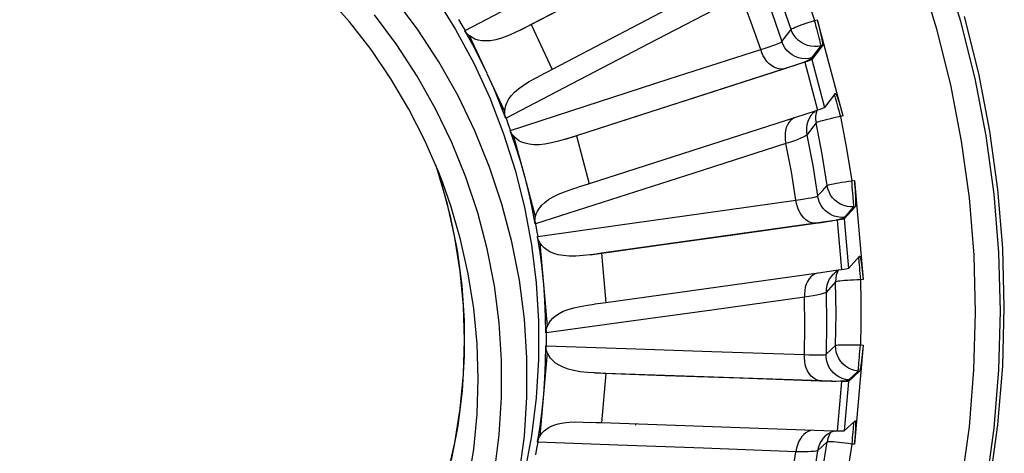
# Model space of a CAD drawing. Extents: x 0 to 841, y 0 to 594.
# Drawn here: x 711 to 719, y 338 to 342 of the extents above; entities that cross this region are included whole.
import ezdxf

# ---------------------------------------------------------------- set-up
doc = ezdxf.new("R2010")
doc.units = 0
doc.header["$LTSCALE"] = 46.255
doc.layers.get('0').update_dxf_attribs({"linetype": 'CONTINUOUS'})

msp = doc.modelspace()

# ---------------------------------------------------------------- linework, layer by layer
at = {"color": 7, "linetype": 'CONTINUOUS'}
for p, q in [((716.9418, 342.6309), (715.2201, 341.729)), ((716.9455, 342.1823), (715.3891, 341.367)), ((717.5178, 341.7667), (717.7248, 340.995)), ((714.8672, 341.3338), (714.7256, 341.6369)), ((717.5597, 341.5606), (717.4743, 341.4475)), ((717.4181, 341.4256), (715.5831, 340.8347)), ((715.0087, 341.0306), (714.8672, 341.3337)), ((715.26, 341.3006), (715.3066, 341.3245)), ((717.6632, 341.1747), (717.5778, 341.0616)), ((717.6632, 341.1747), (717.6637, 341.1751)), ((717.5015, 341.0332), (717.3446, 340.9827)), ((717.4711, 341.0017), (717.4711, 341.0017)), ((717.5216, 341.0397), (717.5015, 341.0332)), ((717.3446, 340.9827), (715.6866, 340.4488)), ((715.1686, 340.5065), (715.0819, 340.8296)), ((715.2553, 340.1834), (715.1686, 340.5065)), ((717.8165, 340.4758), (717.8861, 339.68)), ((715.5459, 340.4049), (715.5986, 340.4213)), ((717.8236, 340.2655), (717.7355, 340.1678)), ((717.6776, 340.1559), (715.785, 339.891)), ((715.3216, 339.6396), (715.2924, 339.9728)), ((717.8585, 339.8676), (717.7704, 339.7699)), ((717.8585, 339.8676), (717.859, 339.8679)), ((717.6869, 339.7544), (717.5292, 339.7323)), ((717.7124, 339.758), (717.6869, 339.7544)), ((717.5292, 339.7323), (715.8199, 339.4931)), ((717.6406, 339.7172), (717.6405, 339.7172)), ((715.3508, 339.3064), (715.3216, 339.6396)), ((715.673, 339.4739), (715.7291, 339.4812)), ((717.8861, 339.1528), (717.8163, 338.357)), ((715.3216, 338.7593), (715.3508, 339.0925)), ((717.8584, 338.9443), (717.7703, 338.8623)), ((717.7123, 338.8606), (715.8198, 338.9267)), ((715.2923, 338.4261), (715.3216, 338.7593)), ((717.8235, 338.5464), (717.7354, 338.4644)), ((717.8235, 338.5464), (717.824, 338.5466)), ((715.6377, 338.5352), (715.6942, 338.5327)), ((717.4939, 338.469), (715.7849, 338.5287)), ((716.0598, 338.5114), (716.0613, 338.5191)), ((717.6484, 338.4636), (717.4939, 338.469)), ((717.583, 338.4239), (717.583, 338.4239)), ((717.6774, 338.4626), (717.6484, 338.4636))]:
    msp.add_line(p, q, dxfattribs=at)
at = {"color": 9, "linetype": 'CONTINUOUS'}
for p, q in [((715.2201, 341.729), (715.3891, 341.367)), ((717.4975, 341.7612), (717.5178, 341.7667)), ((717.5495, 341.5578), (717.5597, 341.5606)), ((717.4181, 341.4256), (717.5216, 341.0397)), ((717.4743, 341.4475), (717.5778, 341.0616)), ((717.7248, 340.995), (717.7045, 340.9895)), ((715.5831, 340.8347), (715.6866, 340.4488)), ((717.7955, 340.474), (717.8165, 340.4758)), ((717.8131, 340.2646), (717.8236, 340.2655)), ((717.6776, 340.1559), (717.7124, 339.758)), ((717.7355, 340.1678), (717.7704, 339.7699)), ((715.785, 339.891), (715.8199, 339.4931)), ((717.8861, 339.68), (717.8652, 339.6781)), ((717.8652, 339.1547), (717.8861, 339.1528)), ((717.8479, 338.9452), (717.8584, 338.9443)), ((715.8198, 338.9267), (715.7849, 338.5287)), ((717.7123, 338.8606), (717.6774, 338.4626)), ((717.7703, 338.8623), (717.7354, 338.4644)), ((717.8163, 338.357), (717.7954, 338.3588))]:
    msp.add_line(p, q, dxfattribs=at)
at = {"color": 7, "linetype": 'CONTINUOUS'}
for points in [[(714.5097, 340.4557), (714.4777, 340.5387), (714.3654, 340.798), (714.2369, 341.0499), (714.0929, 341.2931), (713.9338, 341.5269), (713.7604, 341.7502), (713.5732, 341.9622), (713.3732, 342.162), (713.1608, 342.3489), (712.9373, 342.5221), (712.7032, 342.681), (712.4597, 342.8248), (712.2075, 342.9532), (711.9478, 343.0654), (711.6815, 343.1611), (711.4098, 343.24), (711.1336, 343.3016), (710.8541, 343.3458), (710.5724, 343.3724), (710.2895, 343.3813)], [(718.8748, 338.0191), (718.9385, 338.4858), (718.9769, 338.9554), (718.9897, 339.4263), (718.9769, 339.8972), (718.9387, 340.3668), (718.875, 340.8335), (718.7861, 341.2962), (718.6723, 341.7534), (718.5339, 342.2037)], [(715.125, 338.1125), (715.1652, 338.4235), (715.1853, 338.7365), (715.1853, 339.0501), (715.1652, 339.363), (715.1251, 339.6741), (715.0651, 339.9819), (714.9855, 340.2852), (714.8865, 340.5829), (714.7687, 340.8735), (714.6325, 341.1561), (714.4784, 341.4293), (714.3071, 341.6922), (714.1193, 341.9435)], [(714.9242, 338.1343), (714.9628, 338.4324), (714.9821, 338.7324), (714.9821, 339.0329), (714.9628, 339.3329), (714.9243, 339.631), (714.8668, 339.926), (714.7905, 340.2168), (714.6957, 340.502), (714.5828, 340.7806), (714.4522, 341.0514), (714.3045, 341.3133), (714.1403, 341.5652), (713.9603, 341.8061)], [(718.9058, 338.0459), (718.9698, 338.5143), (719.0082, 338.9856), (719.0211, 339.4582), (719.0083, 339.9309), (718.9699, 340.4021), (718.906, 340.8706), (718.8169, 341.3349), (718.7026, 341.7937)], [(715.2201, 341.729), (715.1803, 341.7083), (715.1375, 341.6865)], [(717.5178, 341.7667), (717.5245, 341.7414), (717.5309, 341.7163), (717.5369, 341.6919), (717.5424, 341.6685), (717.5473, 341.6466), (717.5515, 341.6264), (717.555, 341.6085), (717.5577, 341.593), (717.5595, 341.5803), (717.5605, 341.5706), (717.5605, 341.5639), (717.5597, 341.5606)], [(714.8672, 341.3338), (714.8108, 341.4498), (714.7507, 341.5645), (714.6867, 341.6781)], [(714.7015, 341.6579), (714.6961, 341.6642), (714.6912, 341.671), (714.6867, 341.6781)], [(714.7256, 341.6369), (714.7167, 341.6436), (714.7087, 341.6506), (714.7015, 341.6579)], [(715.1375, 341.6865), (715.085, 341.6608), (715.032, 341.6374), (714.9818, 341.6189), (714.9358, 341.606), (714.894, 341.5986), (714.8567, 341.5962), (714.8235, 341.5979), (714.794, 341.6034), (714.7682, 341.6119), (714.7454, 341.6232), (714.7256, 341.6369)], [(717.4743, 341.4475), (717.4708, 341.445), (717.4632, 341.4415), (717.4517, 341.437), (717.4365, 341.4317), (717.4181, 341.4256)], [(715.0154, 340.9741), (714.9693, 341.0962), (714.92, 341.216), (714.8672, 341.3337)], [(715.3891, 341.367), (715.3493, 341.3463), (715.3066, 341.3245)], [(715.0087, 341.0306), (715.0109, 341.0546), (715.0169, 341.0792), (715.0269, 341.1046), (715.0416, 341.1308), (715.0614, 341.1577), (715.087, 341.1852), (715.1192, 341.2132), (715.158, 341.2414), (715.2036, 341.2697), (715.2545, 341.2977), (715.26, 341.3006)], [(717.6637, 341.1751), (717.6649, 341.1748), (717.6675, 341.1716), (717.6709, 341.1651), (717.6751, 341.1554), (717.6799, 341.1428), (717.6854, 341.1275), (717.6913, 341.1096), (717.6977, 341.0896), (717.7043, 341.0677), (717.7111, 341.0444), (717.718, 341.02), (717.7248, 340.995)], [(715.0094, 340.9985), (715.0083, 341.0087), (715.0081, 341.0194), (715.0087, 341.0306)], [(715.0154, 340.9741), (715.0128, 340.9821), (715.0108, 340.9902), (715.0094, 340.9985)], [(717.4711, 341.0017), (717.4781, 341.0104), (717.4885, 341.0217), (717.4978, 341.0303), (717.5015, 341.0332)], [(717.5778, 341.0616), (717.5743, 341.0592), (717.5667, 341.0557), (717.5552, 341.0512), (717.54, 341.0458), (717.5216, 341.0397)], [(715.1686, 340.5065), (715.1333, 340.6306), (715.0941, 340.7539), (715.0508, 340.8769)], [(715.0619, 340.8544), (715.0577, 340.8617), (715.054, 340.8692), (715.0508, 340.8769)], [(715.0819, 340.8296), (715.0743, 340.8377), (715.0676, 340.846), (715.0619, 340.8544)], [(715.4951, 340.8071), (715.4392, 340.7909), (715.3832, 340.777), (715.3307, 340.7675), (715.2833, 340.7628), (715.241, 340.7627), (715.2038, 340.7668), (715.1715, 340.7743), (715.1435, 340.7848), (715.1195, 340.7976), (715.099, 340.8127), (715.0819, 340.8296)], [(715.5831, 340.8347), (715.5407, 340.8212), (715.4951, 340.8071)], [(714.4506, 340.6012), (714.4975, 340.4623), (714.5704, 340.1895), (714.6256, 339.9125), (714.6629, 339.6326), (714.682, 339.3509), (714.6831, 339.0685), (714.6659, 338.7866), (714.6307, 338.5064), (714.5775, 338.2291)], [(714.7141, 338.0397), (714.7584, 338.3188), (714.785, 338.6002), (714.7939, 338.8826), (714.7851, 339.1651), (714.7585, 339.4465), (714.7142, 339.7256), (714.6525, 340.0014), (714.5736, 340.2728), (714.5097, 340.4557)], [(715.2521, 340.1266), (715.2279, 340.2549), (715.2001, 340.3814), (715.1686, 340.5065)], [(715.6866, 340.4488), (715.6442, 340.4354), (715.5986, 340.4213)], [(717.8165, 340.4758), (717.8187, 340.4498), (717.8206, 340.424), (717.8224, 340.3989), (717.8238, 340.3749), (717.8249, 340.3524), (717.8258, 340.3319), (717.8263, 340.3136), (717.8264, 340.2979), (717.8262, 340.285), (717.8257, 340.2752), (717.8248, 340.2687), (717.8236, 340.2655)], [(715.2553, 340.1834), (715.2616, 340.2067), (715.2718, 340.2299), (715.2861, 340.2532), (715.305, 340.2764), (715.3292, 340.2995), (715.3592, 340.3221), (715.3956, 340.3441), (715.4386, 340.3651), (715.4883, 340.3851), (715.5459, 340.4049)], [(715.2504, 340.1517), (715.2511, 340.1619), (715.2527, 340.1725), (715.2553, 340.1834)], [(715.2521, 340.1266), (715.2509, 340.1349), (715.2504, 340.1433), (715.2504, 340.1517)], [(717.7355, 340.1678), (717.7319, 340.166), (717.7241, 340.1638), (717.7122, 340.1614), (717.6966, 340.1587), (717.6776, 340.1559)], [(715.3216, 339.6396), (715.3084, 339.7679), (715.2912, 339.8962), (715.27, 340.0248)], [(715.277, 340.0007), (715.2741, 340.0086), (715.2718, 340.0166), (715.27, 340.0248)], [(715.2924, 339.9728), (715.2863, 339.9821), (715.2812, 339.9914), (715.277, 340.0007)], [(715.6943, 339.8791), (715.6367, 339.8727), (715.5794, 339.8688), (715.5263, 339.8685), (715.4789, 339.8721), (715.4373, 339.8793), (715.4015, 339.8898), (715.371, 339.9028), (715.3452, 339.918), (715.3239, 339.9348), (715.3063, 339.9531), (715.2924, 339.9728)], [(715.785, 339.891), (715.7413, 339.8851), (715.6943, 339.8791)], [(717.859, 339.8679), (717.86, 339.8674), (717.8617, 339.8637), (717.8637, 339.8568), (717.8659, 339.8466), (717.8683, 339.8333), (717.8708, 339.8173), (717.8734, 339.7987), (717.8761, 339.7779), (717.8787, 339.7552), (717.8813, 339.731), (717.8838, 339.7058), (717.8861, 339.68)], [(717.6406, 339.7172), (717.6426, 339.7194), (717.6562, 339.7326), (717.6688, 339.7427), (717.6797, 339.7502), (717.6869, 339.7544)], [(717.7704, 339.7699), (717.7667, 339.7681), (717.7589, 339.7659), (717.7471, 339.7635), (717.7314, 339.7608), (717.7124, 339.758)], [(715.3378, 339.251), (715.3363, 339.3815), (715.3309, 339.5109), (715.3216, 339.6396)], [(715.3508, 339.3064), (715.3611, 339.3281), (715.3751, 339.3493), (715.3932, 339.3697), (715.4159, 339.3893), (715.4437, 339.4078), (715.4771, 339.4249), (715.5167, 339.4403), (715.5626, 339.4535), (715.6148, 339.4646), (715.673, 339.4739)], [(715.8199, 339.4931), (715.7761, 339.4872), (715.7291, 339.4812)], [(715.3378, 339.251), (715.3381, 339.2594), (715.339, 339.2677), (715.3405, 339.276)], [(715.3405, 339.276), (715.343, 339.2859), (715.3464, 339.296), (715.3508, 339.3064)], [(715.3216, 338.7593), (715.3309, 338.8879), (715.3363, 339.0172), (715.3378, 339.1476)], [(715.3404, 339.1227), (715.339, 339.1309), (715.3381, 339.1392), (715.3378, 339.1476)], [(715.3508, 339.0925), (715.3464, 339.1027), (715.343, 339.1128), (715.3404, 339.1227)], [(717.8861, 339.1528), (717.8837, 339.1268), (717.8812, 339.1011), (717.8786, 339.076), (717.876, 339.0521), (717.8734, 339.0298), (717.8708, 339.0094), (717.8683, 338.9913), (717.8659, 338.9758), (717.8637, 338.9631), (717.8616, 338.9536), (717.8599, 338.9473), (717.8584, 338.9443)], [(715.7291, 338.9306), (715.6716, 338.9343), (715.6148, 338.9403), (715.5626, 338.9492), (715.5167, 338.961), (715.4771, 338.9753), (715.4437, 338.9918), (715.4159, 339.0099), (715.3932, 339.0293), (715.3751, 339.0496), (715.361, 339.0707), (715.3508, 339.0925)], [(715.8198, 338.9267), (715.7761, 338.9284), (715.7291, 338.9306)], [(717.7703, 338.8623), (717.7667, 338.8611), (717.7588, 338.8603), (717.747, 338.86), (717.7314, 338.8601), (717.7123, 338.8606)], [(715.2699, 338.3738), (715.2911, 338.5026), (715.3083, 338.6309), (715.3216, 338.7593)], [(717.824, 338.5466), (717.8247, 338.5459), (717.8256, 338.5421), (717.8261, 338.5349), (717.8263, 338.5245), (717.8261, 338.511), (717.8256, 338.4948), (717.8248, 338.4761), (717.8237, 338.4551), (717.8222, 338.4323), (717.8205, 338.4081), (717.8185, 338.3828), (717.8163, 338.357)], [(715.2923, 338.4261), (715.3062, 338.4457), (715.3238, 338.4641), (715.3451, 338.4811), (715.3709, 338.4965), (715.4014, 338.5099), (715.4372, 338.5209), (715.4788, 338.5292), (715.5262, 338.5343), (715.5793, 338.5362), (715.6377, 338.5352)], [(715.7849, 338.5287), (715.7412, 338.5304), (715.6942, 338.5327)], [(715.2699, 338.3738), (715.2717, 338.382), (715.274, 338.39), (715.2769, 338.3979)], [(715.2769, 338.3979), (715.2811, 338.4073), (715.2862, 338.4166), (715.2923, 338.4261)], [(717.583, 338.4239), (717.5991, 338.4373), (717.6144, 338.4476), (717.6284, 338.4552), (717.6404, 338.4606), (717.6484, 338.4636)], [(717.7354, 338.4644), (717.7318, 338.4632), (717.7239, 338.4624), (717.7121, 338.4621), (717.6965, 338.4621), (717.6774, 338.4626)]]:
    msp.add_lwpolyline(points, dxfattribs=at)
at = {"color": 9, "linetype": 'CONTINUOUS'}
for points in [[(714.6892, 341.6796), (715.274, 341.9872), (715.8991, 342.3158), (716.575, 342.6708)], [(715.1375, 341.6865), (715.6529, 341.9564), (716.1995, 342.2427), (716.7843, 342.549)], [(717.3183, 342.2531), (717.4122, 342.0087), (717.4975, 341.7612)], [(717.3078, 341.6896), (717.2246, 341.9306), (717.1332, 342.1686)], [(718.6779, 338.0414), (718.7402, 338.4975), (718.7776, 338.9563), (718.7901, 339.4164), (718.7777, 339.8765), (718.7403, 340.3353), (718.6781, 340.7914), (718.5913, 341.2434), (718.48, 341.6901), (718.3448, 342.1301)], [(717.0638, 342.0579), (717.1527, 341.8262), (717.2338, 341.5915)], [(714.4506, 341.9499), (714.6126, 341.6886), (714.7583, 341.4177), (714.887, 341.1384), (714.9982, 340.8518), (715.0916, 340.5587), (715.1667, 340.2605), (715.2233, 339.9582), (715.2611, 339.653), (715.28, 339.346), (715.28, 339.0385), (715.261, 338.7314), (715.2231, 338.4262), (715.1665, 338.1239)], [(716.9065, 341.9608), (716.2299, 341.6074), (715.6038, 341.2807), (715.018, 340.9752)], [(717.064, 341.5284), (716.9887, 341.7459), (716.9065, 341.9608)], [(714.6373, 341.7692), (714.6635, 341.7245), (714.6892, 341.6796)], [(717.3078, 341.6896), (717.3109, 341.6921), (717.3176, 341.6957), (717.3278, 341.7003), (717.3411, 341.7059), (717.3575, 341.7123), (717.3765, 341.7195), (717.3978, 341.7273), (717.421, 341.7355), (717.4457, 341.744), (717.4714, 341.7526), (717.4975, 341.7612)], [(717.5495, 341.5578), (717.549, 341.5609), (717.5477, 341.5671), (717.5455, 341.5765), (717.5424, 341.5889), (717.5387, 341.6041), (717.5342, 341.6217), (717.5291, 341.6416), (717.5234, 341.6634), (717.5174, 341.6866), (717.5109, 341.7109), (717.5043, 341.736), (717.4975, 341.7612)], [(714.6867, 341.6781), (714.6879, 341.6788), (714.6892, 341.6796)], [(714.7015, 341.6579), (714.6951, 341.6686), (714.6892, 341.6796)], [(717.2338, 341.5915), (717.2708, 341.6406), (717.3078, 341.6896)], [(717.5495, 341.5578), (717.5225, 341.5527), (717.495, 341.5512), (717.4675, 341.5536), (717.4406, 341.5597), (717.4148, 341.5695), (717.3906, 341.5827), (717.3684, 341.5991), (717.3487, 341.6183), (717.3318, 341.6402), (717.3181, 341.6641), (717.3078, 341.6896)], [(717.064, 341.5284), (717.0998, 341.5395), (717.132, 341.5499), (717.1603, 341.5594), (717.1843, 341.568), (717.2038, 341.5756), (717.2186, 341.5821), (717.2286, 341.5874), (717.2338, 341.5915)], [(717.4754, 341.4599), (717.4484, 341.4547), (717.4209, 341.4533), (717.3935, 341.4556), (717.3666, 341.4617), (717.3408, 341.4715), (717.3166, 341.4847), (717.2944, 341.5011), (717.2747, 341.5203), (717.2578, 341.5421), (717.2441, 341.566), (717.2338, 341.5915)], [(717.4754, 341.4599), (717.5125, 341.5089), (717.5495, 341.5578)], [(715.0534, 340.878), (715.6621, 341.0751), (716.3299, 341.2912), (717.064, 341.5284)], [(717.2503, 341.3721), (717.2308, 341.3699), (717.2107, 341.3715), (717.1904, 341.3769), (717.1702, 341.3859), (717.1506, 341.3983), (717.1319, 341.414), (717.1145, 341.4327), (717.0987, 341.4538), (717.0849, 341.4772), (717.0732, 341.5022), (717.064, 341.5284)], [(717.2503, 341.3721), (717.2978, 341.3876), (717.3405, 341.4021), (717.378, 341.4155), (717.4098, 341.4274), (717.4357, 341.438), (717.4553, 341.4469), (717.4686, 341.4542), (717.4754, 341.4599)], [(715.4951, 340.8071), (716.0343, 340.9807), (716.6177, 341.1685), (717.2503, 341.3721)], [(717.6557, 341.1649), (717.6568, 341.1613), (717.6598, 341.1514), (717.6635, 341.1385), (717.668, 341.1229), (717.6731, 341.1048), (717.6787, 341.0846), (717.6847, 341.0626), (717.6911, 341.0391), (717.6978, 341.0146), (717.7045, 340.9895)], [(715.0094, 340.9985), (715.0134, 340.9868), (715.018, 340.9752)], [(717.4711, 341.0017), (717.468, 340.9974), (717.4536, 340.974), (717.4425, 340.9488), (717.4351, 340.9224), (717.4314, 340.8951), (717.4314, 340.8676), (717.4353, 340.8404)], [(717.5139, 341.0373), (717.5091, 341.0203), (717.5054, 340.993), (717.5055, 340.9655), (717.5093, 340.9382)], [(715.018, 340.9752), (715.0167, 340.9747), (715.0154, 340.9741)], [(715.018, 340.9752), (715.036, 340.9267), (715.0534, 340.878)], [(717.3327, 340.9789), (717.3182, 340.9708), (717.3028, 340.9579), (717.2894, 340.9417), (717.2782, 340.9227), (717.2695, 340.9011), (717.2634, 340.8775), (717.2601, 340.8523), (717.2596, 340.8259), (717.2619, 340.7989), (717.267, 340.7717)], [(717.5093, 340.9382), (717.4723, 340.8894), (717.4353, 340.8404)], [(717.7045, 340.9895), (717.6776, 340.9837), (717.6512, 340.9778), (717.6258, 340.972), (717.6019, 340.9662), (717.58, 340.9608), (717.5604, 340.9556), (717.5436, 340.9509), (717.5299, 340.9468), (717.5195, 340.9432), (717.5126, 340.9404), (717.5093, 340.9382)], [(717.5979, 340.4363), (717.558, 340.688), (717.5093, 340.9382)], [(717.7045, 340.9895), (717.7545, 340.7325), (717.7955, 340.474)], [(715.0508, 340.8769), (715.0521, 340.8775), (715.0534, 340.878)], [(715.0619, 340.8544), (715.0574, 340.8661), (715.0534, 340.878)], [(717.4353, 340.8404), (717.4301, 340.8361), (717.4202, 340.8304), (717.4056, 340.8234), (717.3862, 340.8152), (717.3624, 340.8059), (717.3344, 340.7954), (717.3025, 340.784), (717.267, 340.7717)], [(717.4353, 340.8404), (717.4825, 340.5967), (717.5215, 340.3516)], [(717.267, 340.7717), (716.5256, 340.5341), (715.858, 340.3202), (715.2548, 340.1273)], [(717.347, 340.3186), (717.3106, 340.5458), (717.267, 340.7717)], [(714.5466, 338.1002), (714.6069, 338.3696), (714.6502, 338.6423), (714.6762, 338.9171), (714.6849, 339.1931), (714.6763, 339.469), (714.6503, 339.7439), (714.607, 340.0166), (714.5468, 340.286), (714.4696, 340.5512), (714.4585, 340.583)], [(717.5979, 340.4363), (717.6012, 340.4382), (717.6082, 340.4406), (717.6187, 340.4434), (717.6327, 340.4466), (717.6497, 340.4501), (717.6695, 340.4539), (717.6917, 340.4578), (717.7158, 340.4619), (717.7415, 340.466), (717.7683, 340.4701), (717.7955, 340.474)], [(717.8131, 340.2646), (717.8129, 340.2677), (717.8125, 340.2741), (717.8117, 340.2837), (717.8107, 340.2965), (717.8094, 340.3121), (717.8079, 340.3303), (717.8062, 340.3507), (717.8043, 340.3731), (717.8022, 340.3971), (717.8, 340.4222), (717.7978, 340.448), (717.7955, 340.474)], [(717.5215, 340.3516), (717.5598, 340.394), (717.5979, 340.4363)], [(717.8131, 340.2646), (717.7856, 340.2642), (717.7583, 340.2675), (717.7316, 340.2746), (717.7062, 340.2853), (717.6825, 340.2994), (717.6609, 340.3166), (717.6419, 340.3366), (717.6258, 340.359), (717.613, 340.3834), (717.6036, 340.4093), (717.5979, 340.4363)], [(715.2728, 340.0254), (715.9161, 340.1166), (716.6037, 340.2138), (717.347, 340.3186)], [(717.347, 340.3186), (717.3838, 340.3233), (717.4169, 340.328), (717.446, 340.3325), (717.4707, 340.3368), (717.4907, 340.3409), (717.5059, 340.3448), (717.5162, 340.3483), (717.5215, 340.3516)], [(717.5045, 340.1323), (717.4848, 340.1335), (717.4651, 340.1386), (717.4458, 340.1474), (717.4274, 340.1598), (717.4101, 340.1755), (717.3943, 340.1942), (717.3803, 340.2155), (717.3683, 340.2391), (717.3587, 340.2645), (717.3515, 340.2912), (717.347, 340.3186)], [(717.7367, 340.18), (717.7092, 340.1796), (717.6818, 340.1829), (717.6552, 340.19), (717.6298, 340.2007), (717.6061, 340.2148), (717.5845, 340.232), (717.5655, 340.2519), (717.5495, 340.2743), (717.5366, 340.2987), (717.5272, 340.3246), (717.5215, 340.3516)], [(717.7367, 340.18), (717.775, 340.2223), (717.8131, 340.2646)], [(715.2504, 340.1517), (715.2523, 340.1395), (715.2548, 340.1273)], [(715.6943, 339.8791), (716.2608, 339.9583), (716.8617, 340.0424), (717.5045, 340.1323)], [(717.5045, 340.1323), (717.5535, 340.1394), (717.5976, 340.1463), (717.6362, 340.1529), (717.6691, 340.1592), (717.6957, 340.1652), (717.716, 340.1706), (717.7297, 340.1756), (717.7367, 340.18)], [(715.2548, 340.1273), (715.2534, 340.127), (715.2521, 340.1266)], [(715.2548, 340.1273), (715.2641, 340.0764), (715.2728, 340.0254)], [(715.27, 340.0248), (715.2714, 340.0251), (715.2728, 340.0254)], [(715.277, 340.0007), (715.2746, 340.013), (715.2728, 340.0254)], [(717.849, 339.8571), (717.8492, 339.8555), (717.8502, 339.8452), (717.8514, 339.8319), (717.8529, 339.8158), (717.8546, 339.7971), (717.8565, 339.7762), (717.8585, 339.7535), (717.8607, 339.7293), (717.8629, 339.704), (717.8652, 339.6781)], [(717.6853, 339.7535), (717.6798, 339.7422), (717.6714, 339.716), (717.6667, 339.6889), (717.6658, 339.6614)], [(717.5166, 339.7306), (717.5013, 339.7253), (717.4837, 339.7152), (717.4675, 339.7017), (717.453, 339.6849), (717.4406, 339.6652), (717.4304, 339.643), (717.4226, 339.6187), (717.4175, 339.5928), (717.415, 339.5658), (717.4153, 339.5382)], [(717.6405, 339.7172), (717.6306, 339.7053), (717.6154, 339.6824), (717.6035, 339.6577), (717.595, 339.6315), (717.5903, 339.6044), (717.5893, 339.5769)], [(717.6658, 339.6614), (717.6276, 339.6192), (717.5893, 339.5769)], [(717.6657, 339.1516), (717.6701, 339.4065), (717.6658, 339.6614)], [(717.8652, 339.6781), (717.8377, 339.6771), (717.8107, 339.6759), (717.7848, 339.6745), (717.7604, 339.673), (717.738, 339.6714), (717.718, 339.6697), (717.7008, 339.668), (717.6868, 339.6662), (717.6761, 339.6645), (717.6691, 339.6629), (717.6658, 339.6614)], [(717.8652, 339.6781), (717.8692, 339.5036), (717.8692, 339.3291), (717.8652, 339.1547)], [(717.5893, 339.5769), (717.5841, 339.5735), (717.5738, 339.5696), (717.5586, 339.5652), (717.5386, 339.5605), (717.514, 339.5553), (717.485, 339.5499), (717.452, 339.5442), (717.4153, 339.5382)], [(717.5893, 339.5769), (717.5935, 339.3287), (717.5893, 339.0805)], [(717.4153, 339.5382), (716.6719, 339.4351), (715.9841, 339.3399), (715.3406, 339.2512)], [(717.4153, 339.0781), (717.419, 339.3082), (717.4153, 339.5382)], [(715.3405, 339.276), (715.3402, 339.2636), (715.3406, 339.2512)], [(715.3406, 339.2512), (715.3392, 339.2511), (715.3378, 339.251)], [(715.3406, 339.2512), (715.3408, 339.1994), (715.3406, 339.1477)], [(715.3378, 339.1476), (715.3392, 339.1476), (715.3406, 339.1477)], [(715.3404, 339.1227), (715.3402, 339.1352), (715.3406, 339.1477)], [(715.3406, 339.1477), (715.9841, 339.1263), (716.6718, 339.1032), (717.4153, 339.0781)], [(717.5893, 339.0805), (717.6276, 339.1161), (717.6657, 339.1516)], [(717.6657, 339.1516), (717.669, 339.153), (717.6761, 339.1541), (717.6867, 339.1551), (717.7008, 339.1558), (717.7179, 339.1564), (717.7379, 339.1567), (717.7603, 339.1567), (717.7847, 339.1566), (717.8107, 339.1562), (717.8376, 339.1555), (717.8652, 339.1547)], [(717.8479, 338.9452), (717.8207, 338.9496), (717.7944, 338.9577), (717.7693, 338.9693), (717.7462, 338.9842), (717.7252, 339.0022), (717.707, 339.0228), (717.6917, 339.0458), (717.6798, 339.0707), (717.6714, 339.097), (717.6667, 339.1241), (717.6657, 339.1516)], [(717.8479, 338.9452), (717.848, 338.9483), (717.8484, 338.9547), (717.8491, 338.9644), (717.8501, 338.9771), (717.8514, 338.9927), (717.8529, 339.0109), (717.8546, 339.0314), (717.8565, 339.0538), (717.8585, 339.0777), (717.8606, 339.1028), (717.8629, 339.1286), (717.8652, 339.1547)], [(717.5393, 338.8672), (717.5199, 338.8718), (717.5012, 338.8803), (717.4836, 338.8923), (717.4674, 338.9077), (717.453, 338.9261), (717.4405, 338.9473), (717.4303, 338.9708), (717.4226, 338.9961), (717.4174, 339.0228), (717.415, 339.0503), (717.4153, 339.0781)], [(717.4153, 339.0781), (717.452, 339.0764), (717.485, 339.0752), (717.514, 339.0747), (717.5386, 339.0747), (717.5586, 339.0753), (717.5738, 339.0765), (717.584, 339.0782), (717.5893, 339.0805)], [(717.7715, 338.8742), (717.7443, 338.8786), (717.7179, 338.8867), (717.6929, 338.8983), (717.6697, 338.9132), (717.6488, 338.9311), (717.6306, 338.9518), (717.6153, 338.9748), (717.6034, 338.9996), (717.595, 339.0259), (717.5903, 339.053), (717.5893, 339.0805)], [(717.7715, 338.8742), (717.8097, 338.9098), (717.8479, 338.9452)], [(715.7291, 338.9306), (716.2956, 338.9107), (716.8964, 338.8897), (717.5393, 338.8672)], [(717.5393, 338.8672), (717.5882, 338.8657), (717.6323, 338.8649), (717.671, 338.8648), (717.7038, 338.8654), (717.7305, 338.8666), (717.7508, 338.8685), (717.7644, 338.8711), (717.7715, 338.8742)], [(717.481, 338.4695), (717.465, 338.467), (717.4457, 338.4601), (717.4273, 338.4496), (717.41, 338.4356), (717.3941, 338.4184), (717.3801, 338.3983), (717.3682, 338.3757), (717.3585, 338.3511), (717.3514, 338.3249), (717.3468, 338.2977)], [(717.8115, 338.5352), (717.8106, 338.5259), (717.8093, 338.5126), (717.8078, 338.4964), (717.806, 338.4778), (717.8041, 338.4569), (717.8021, 338.4342), (717.7999, 338.41), (717.7976, 338.3847), (717.7954, 338.3588)], [(715.2769, 338.3979), (715.2745, 338.3858), (715.2727, 338.3735)], [(717.583, 338.4239), (717.5654, 338.4053), (717.5493, 338.383), (717.5365, 338.3586), (717.5271, 338.3328), (717.5214, 338.3058)], [(717.6256, 338.4537), (717.6129, 338.4295), (717.6035, 338.4037), (717.5978, 338.3767)], [(715.2727, 338.3735), (715.2639, 338.3225), (715.2547, 338.2716)], [(715.2727, 338.3735), (715.2713, 338.3736), (715.2699, 338.3738)], [(717.3468, 338.2977), (716.6036, 338.3246), (715.916, 338.3497), (715.2727, 338.3735)], [(717.5091, 337.8748), (717.5578, 338.125), (717.5978, 338.3767)], [(717.5978, 338.3767), (717.5596, 338.3413), (717.5214, 338.3058)], [(717.7954, 338.3588), (717.7681, 338.3625), (717.7414, 338.366), (717.7157, 338.3691), (717.6915, 338.3719), (717.6693, 338.3742), (717.6495, 338.376), (717.6325, 338.3772), (717.6186, 338.3779), (717.608, 338.3781), (717.6011, 338.3777), (717.5978, 338.3767)], [(717.7954, 338.3588), (717.769, 338.1862), (717.7386, 338.0144), (717.7043, 337.8433)], [(717.2668, 337.8446), (717.3105, 338.0705), (717.3468, 338.2977)], [(717.5214, 338.3058), (717.5161, 338.3034), (717.5058, 338.3013), (717.4906, 338.2996), (717.4705, 338.2984), (717.4458, 338.2975), (717.4168, 338.2972), (717.3836, 338.2972), (717.3468, 338.2977)], [(717.5214, 338.3058), (717.4824, 338.0607), (717.435, 337.817)]]:
    msp.add_lwpolyline(points, dxfattribs=at)

doc.saveas('drawing.dxf')
